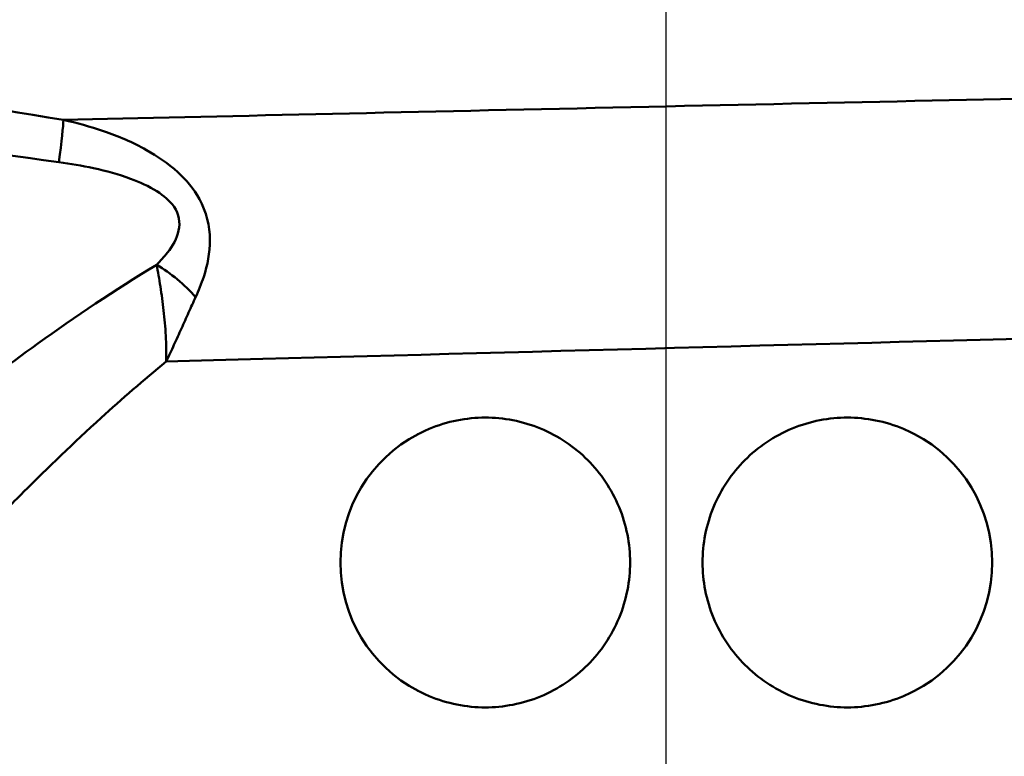
# Paper-space layout 'DS_8' of a CAD drawing. Units: millimetres. Extents: x 0 to 2100, y 0 to 2970.
# Drawn here: x 631 to 658, y 1453 to 1473 of the extents above; entities that cross this region are included whole.
import ezdxf

# ---------------------------------------------------------------- set-up
doc = ezdxf.new("R2010")
doc.units = ezdxf.units.MM
doc.header["$LTSCALE"] = 10
for name, color, linetype, lineweight in [('Centerline(ISO)', 7, 'Continuous', 25), ('Dimensions(ISO)', 7, 'Continuous', 25), ('Visible Edges(ISO)', 7, 'Continuous', 50), ('Visible Tangent Edges(ISO)', 7, 'Continuous', 50)]:
    doc.layers.add(name, color=color, linetype=linetype, lineweight=lineweight)
doc.styles.add('Text__5.0mm', font='arial.ttf', dxfattribs={"width": 0.9})
doc.dimstyles.new('KS-Marketing', dxfattribs={"dimscale": 10, "dimtxt": 5, "dimasz": 3.5, "dimexe": 3.175, "dimexo": 0, "dimgap": 0.8, "dimtad": 1, "dimdec": 1, "dimrnd": 1e-08, "dimtxsty": 'Text__5.0mm', "dimcen": 0.09, "dimdle": 10, "dimclrd": 7, "dimclre": 7, "dimclrt": 7, "dimadec": 0, "dimazin": 2, "dimtfac": 0.7, "dimtdec": 4, "dimtmove": 0, "dimatfit": 3, "dimfxl": 1, "dimtolj": 1, "dimlwd": 25, "dimlwe": 25, "dimarcsym": 0})

# ---------------------------------------------------------------- blocks, each defined once
blk = doc.blocks.new('*D7')
at = {"layer": 'Defpoints', "color": 0, "linetype": 'Continuous', "transparency": 16777216}
for p in [(402.384, 2051.389), (402.384, 1731.316), (648.384, 1467.241)]:
    blk.add_point(p, dxfattribs=at)
at = {"layer": 'Dimensions(ISO)', "color": 7, "linetype": 'Continuous', "lineweight": 25, "transparency": 16777216}
for p, q in [((402.384, 1731.316), (402.384, 2083.139)), ((648.384, 1467.241), (648.384, 2083.139)), ((613.384, 2051.389), (437.384, 2051.389))]:
    blk.add_line(p, q, dxfattribs=at)
at = {"layer": 'Dimensions(ISO)', "color": 7, "linetype": 'Continuous', "transparency": 16777216}
for points in [[(437.384, 2057.222), (437.384, 2045.555), (402.384, 2051.389)], [(613.384, 2057.222), (613.384, 2045.555), (648.384, 2051.389)]]:
    blk.add_solid(points, dxfattribs=at)
at = {"layer": 'Dimensions(ISO)', "color": 7, "linetype": 'Continuous', "lineweight": 25, "transparency": 16777216, "insert": (477.304, 2084.917), "char_height": 50, "attachment_point": 4, "style": 'Text__5.0mm'}
blk.add_mtext('\\A1;246', dxfattribs=at)

psp = doc.layouts.new('DS_8')

# ---------------------------------------------------------------- linework, layer by layer
at = {"layer": 'Centerline(ISO)', "linetype": 'Continuous'}
psp.add_line((648.384, 1416.506), (648.384, 1467.241), dxfattribs=at)
at = {"layer": 'Visible Edges(ISO)'}
for centre, start, end in [((643.384, 1458.506), 117.6399, 242.3601), ((653.384, 1458.506), 297.6399, 62.3601)]:
    psp.add_arc(centre, 4, start, end, dxfattribs=at)
for points, knots in [([(641.528, 1462.05), (641.628, 1462.102), (641.731, 1462.15), (642.331, 1462.402), (642.873, 1462.506), (643.881, 1462.506), (644.415, 1462.408), (645.403, 1462), (645.857, 1461.691), (646.569, 1460.978), (646.876, 1460.528), (647.284, 1459.544), (647.384, 1459.008), (647.384, 1458.004), (647.284, 1457.469), (646.876, 1456.484), (646.569, 1456.035), (645.857, 1455.321), (645.403, 1455.012), (644.415, 1454.605), (643.881, 1454.506), (642.873, 1454.506), (642.331, 1454.61), (641.731, 1454.862), (641.628, 1454.91), (641.528, 1454.963)], [0.426003, 0.426003, 0.426003, 0.426003, 0.459087, 0.459087, 0.615927, 0.615927, 0.768351, 0.768351, 0.920774, 0.920774, 1.071373, 1.071373, 1.221972, 1.221972, 1.372571, 1.372571, 1.52317, 1.52317, 1.675593, 1.675593, 1.828016, 1.828016, 1.984856, 1.984856, 2.01794, 2.01794, 2.01794, 2.01794]), ([(649.384, 1458.506), (649.384, 1459.008), (649.484, 1459.544), (649.892, 1460.528), (650.199, 1460.978), (650.911, 1461.691), (651.365, 1462), (652.353, 1462.408), (652.887, 1462.506), (653.895, 1462.506), (654.436, 1462.402), (655.037, 1462.15), (655.139, 1462.102), (655.24, 1462.05)], [0, 0, 0, 0, 0.150599, 0.150599, 0.301198, 0.301198, 0.4536212, 0.4536212, 0.6060444, 0.6060444, 0.7628845, 0.7628845, 0.7959687, 0.7959687, 0.7959687, 0.7959687]), ([(655.24, 1454.963), (655.139, 1454.91), (655.037, 1454.862), (654.436, 1454.61), (653.895, 1454.506), (652.887, 1454.506), (652.353, 1454.605), (651.365, 1455.012), (650.911, 1455.321), (650.199, 1456.035), (649.892, 1456.484), (649.484, 1457.469), (649.384, 1458.004), (649.384, 1458.506)], [1.6479748, 1.6479748, 1.6479748, 1.6479748, 1.681059, 1.681059, 1.8378991, 1.8378991, 1.9903223, 1.9903223, 2.1427455, 2.1427455, 2.2933445, 2.2933445, 2.4439435, 2.4439435, 2.4439435, 2.4439435])]:
    psp.add_open_spline(points, degree=3, knots=knots, dxfattribs=at)
at = {"layer": 'Visible Tangent Edges(ISO)'}
for centre, major_axis, ratio, start_param, end_param in [((631.336, 1468.34), (0.389, 2.47), 0.038895, 5.233366, 6.022132), ((634.103, 1465.204), (-1.864, 1.666), 0.542571, 4.494114, 5.061674)]:
    psp.add_ellipse(centre, major_axis=major_axis, ratio=ratio, start_param=start_param, end_param=end_param, dxfattribs=at)
for points, knots in [([(631.736, 1470.722), (627.265, 1471.439), (622.796, 1472.405), (616.464, 1473.876), (614.586, 1474.327), (612.712, 1474.787)], [-2.77227, -2.77227, -2.77227, -2.77227, -1.386135, -1.386135, -0.800052, -0.800052, -0.800052, -0.800052]), ([(612.497, 1472.966), (614.367, 1472.587), (616.243, 1472.213), (622.582, 1470.984), (627.076, 1470.163), (631.613, 1469.556)], [0.800052, 0.800052, 0.800052, 0.800052, 1.386135, 1.386135, 2.77227, 2.77227, 2.77227, 2.77227]), ([(635.389, 1465.831), (635.472, 1466.01), (635.548, 1466.198), (635.714, 1466.709), (635.787, 1467.048), (635.78, 1467.789), (635.684, 1468.189), (635.335, 1468.823), (635.124, 1469.072), (634.627, 1469.526), (634.333, 1469.724), (633.651, 1470.105), (633.253, 1470.274), (632.481, 1470.539), (632.108, 1470.64), (631.736, 1470.722)], [0, 0, 0, 0, 0.05571, 0.05571, 0.1448459, 0.1448459, 0.2334057, 0.2334057, 0.3056579, 0.3056579, 0.3902035, 0.3902035, 0.4982451, 0.4982451, 0.5960578, 0.5960578, 0.5960578, 0.5960578]), ([(631.613, 1469.556), (631.933, 1469.513), (632.255, 1469.458), (632.922, 1469.313), (633.267, 1469.22), (633.851, 1469.005), (634.101, 1468.892), (634.511, 1468.632), (634.68, 1468.488), (634.93, 1468.12), (634.968, 1467.885), (634.872, 1467.448), (634.754, 1467.247), (634.521, 1466.943), (634.42, 1466.832), (634.314, 1466.725)], [-0.5960578, -0.5960578, -0.5960578, -0.5960578, -0.4982451, -0.4982451, -0.3902035, -0.3902035, -0.3056579, -0.3056579, -0.2334057, -0.2334057, -0.1448459, -0.1448459, -0.05571, -0.05571, 0, 0, 0, 0]), ([(634.314, 1466.725), (633.154, 1466.024), (632.063, 1465.286), (630.171, 1463.93), (629.353, 1463.311), (628.199, 1462.41), (627.826, 1462.114), (626.882, 1461.354), (626.329, 1460.899), (624.981, 1459.774), (624.24, 1459.138), (622.993, 1458.056), (622.481, 1457.605), (622.107, 1457.274)], [0.708333, 0.708333, 0.708333, 0.708333, 1.172968, 1.172968, 1.563957, 1.563957, 1.759452, 1.759452, 2.072243, 2.072243, 2.572709, 2.572709, 3.06798, 3.06798, 3.06798, 3.06798]), ([(634.314, 1466.725), (634.349, 1466.534), (634.384, 1466.332), (634.449, 1465.909), (634.48, 1465.689), (634.505, 1465.462), (634.531, 1465.236), (634.551, 1465.003), (634.576, 1464.53), (634.58, 1464.29), (634.574, 1464.051)], [-0.1699604, -0.1699604, -0.1699604, -0.1699604, -0.127116, -0.127116, -0.0842716, -0.0842716, -0.0842716, -0.0414273, -0.0414273, 0.0014171, 0.0014171, 0.0014171, 0.0014171]), ([(634.574, 1464.051), (634.649, 1464.205), (634.721, 1464.359), (634.862, 1464.665), (634.931, 1464.816), (634.998, 1464.966), (635.065, 1465.115), (635.131, 1465.263), (635.261, 1465.551), (635.325, 1465.693), (635.389, 1465.831)], [-0.0014171, -0.0014171, -0.0014171, -0.0014171, 0.0414273, 0.0414273, 0.0842716, 0.0842716, 0.0842716, 0.127116, 0.127116, 0.1699604, 0.1699604, 0.1699604, 0.1699604]), ([(625.01, 1454.357), (625.335, 1454.731), (625.778, 1455.239), (626.861, 1456.456), (627.505, 1457.17), (628.677, 1458.431), (629.158, 1458.94), (629.98, 1459.789), (630.305, 1460.119), (631.311, 1461.123), (632.025, 1461.811), (633.354, 1463.02), (633.952, 1463.541), (634.574, 1464.051)], [-3.06798, -3.06798, -3.06798, -3.06798, -2.572709, -2.572709, -2.072243, -2.072243, -1.759452, -1.759452, -1.563957, -1.563957, -1.172968, -1.172968, -0.875975, -0.875975, -0.875975, -0.875975])]:
    psp.add_open_spline(points, degree=3, knots=knots, dxfattribs=at)
for points in [[(661.69, 1471.384), (652.373, 1471.186), (640.263, 1470.918), (631.736, 1470.722)], [(634.574, 1464.051), (641.39, 1464.238), (650.925, 1464.492), (658.484, 1464.688)]]:
    psp.add_open_spline(points, degree=3, dxfattribs=at)

# ---------------------------------------------------------------- dimensions: what is measured, and where the dimension line sits
at = {"layer": 'Dimensions(ISO)', "color": 7, "linetype": 'Continuous', "lineweight": 25}
dim = psp.add_linear_dim(base=(402.384, 2051.389), p1=(648.384, 1467.241), p2=(402.384, 1731.316), angle=180, dimstyle='KS-Marketing', override={"dimgap": 0.8, "dimdec": 1, "dimtol": 0, "dimlim": 0, "dimtp": 0, "dimtm": 0, "dimtdec": 4, "dimtofl": 0, "dimatfit": 1}, dxfattribs=at)
dim.commit()
dim.dimension.update_dxf_attribs({"geometry": '*D7', "text_midpoint": (527.384, 2051.389), "dimtype": 160})

doc.saveas('drawing.dxf')
